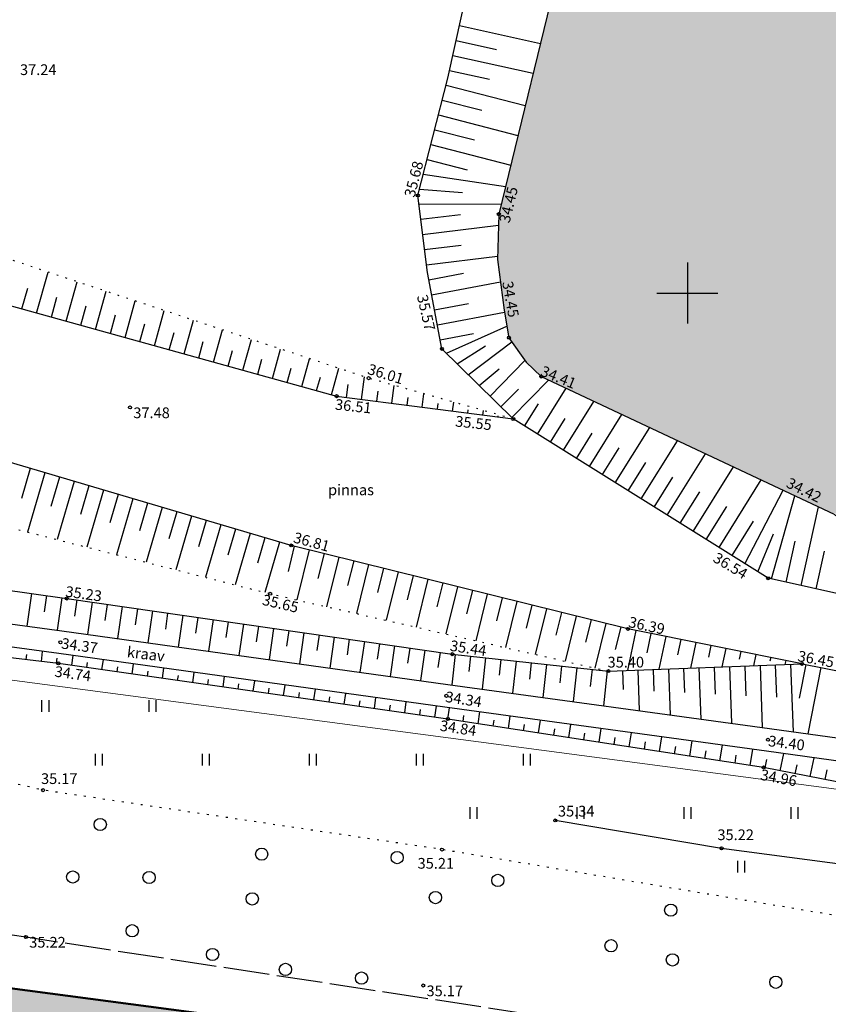
# Model space of a CAD drawing. Units: metres. Extents: x 549978 to 554030, y 6578745 to 6585154.
# Drawn here: x 550823 to 550876, y 6583054 to 6583118 of the extents above; entities that cross this region are included whole.
import ezdxf
from ezdxf.enums import TextEntityAlignment as Align

# ---------------------------------------------------------------- set-up
doc = ezdxf.new("R2010")
doc.units = ezdxf.units.M
doc.header["$LTSCALE"] = 0.5
for name, pattern in [('KATASTRIPIIR', [0.02, 0.01, 0.01]), ('KOLVIK', [1.25, 0.25, -1]), ('KRAAVIPERV', [0.02, 0.01, 0.01]), ('NOLVAALL', [1.2, 0.2, -1]), ('NOLVAKRIIPS', [0.2, 0.1, 0.1]), ('NOLVAPEAL', [0.2, 0.1, 0.1]), ('TOOPIIR', [7, 6, -1]), ('VEEPIIR', [0.02, 0.01, 0.01])]:
    doc.linetypes.add(name, pattern=pattern)
doc.layers.get('0').update_dxf_attribs({"linetype": 'CONTINUOUS'})
for name, color, linetype in [('HALJASTUS', 3, 'CONTINUOUS'), ('KORGUS', 30, 'CONTINUOUS'), ('LIIKLUS', 5, 'CONTINUOUS'), ('MOOTPIIR', 220, 'CONTINUOUS'), ('PIIR', 1, 'CONTINUOUS'), ('RELJEEF', 34, 'CONTINUOUS'), ('VEEKOGU', 4, 'CONTINUOUS'), ('VORK', 7, 'CONTINUOUS'), ('VORMISTUS', 7, 'CONTINUOUS')]:
    doc.layers.add(name, color=color, linetype=linetype)
doc.styles.add('ITALIC', font='italic.shx')
doc.styles.add('romans', font='romans.shx')
doc.linetypes.add('PUURIVI', pattern='A,0,[133,mkm.shx,S=0.8,R=0,X=0,Y=0],-5.6', length=5.6)

# ---------------------------------------------------------------- blocks, each defined once
blk = doc.blocks.new('METS')
at = {"color": 0, "linetype": 'Continuous'}
blk.add_circle((0, 0), 0.8, dxfattribs=at)
blk = doc.blocks.new('VKORIS')
at = {"color": 0, "linetype": 'Continuous'}
for p, q in [((0, 4), (0, -4)), ((-4, 0), (4, 0))]:
    blk.add_line(p, q, dxfattribs=at)
blk = doc.blocks.new('HEIN')
at = {"color": 0, "linetype": 'Continuous'}
for p, q in [((-0.46, 0.76), (-0.46, -0.76)), ((0.46, 0.76), (0.46, -0.76))]:
    blk.add_line(p, q, dxfattribs=at)

msp = doc.modelspace()

# ---------------------------------------------------------------- hatches: boundary and pattern name
at = {"layer": 'VEEKOGU', "ltscale": 0.5}
h = msp.add_hatch(dxfattribs=at)
h.set_pattern_fill('DOTS', color=256, style=0)
h.paths.add_polyline_path([(551099.27, 6583117.766), (551084.258, 6583117.766), (551084.258, 6583112.766), (551099.27, 6583112.766)])
h.paths.add_polyline_path([(550895.525, 6583134.641, -0.403361), (550895.429, 6583134.741, -0.336324), (550895.502, 6583134.838), (550895.286, 6583135.608), (550894.449, 6583136.693, -0.711054), (550894.291, 6583136.796), (550890.649, 6583137.706), (550884.402, 6583138.607), (550881.776, 6583139.008, -0.837995), (550881.579, 6583139.003), (550879.928, 6583138.669), (550878.351, 6583138.198), (550876.762, 6583138.117), (550875.646, 6583138.177), (550873.496, 6583138.505), (550870.969, 6583139.047, -0.814413), (550870.773, 6583139.049), (550870.087, 6583138.913), (550868.51, 6583138.36), (550866.8, 6583137.516, -0.735156), (550866.662, 6583137.385), (550865.723, 6583135.693), (550864.924, 6583133.338), (550864.523, 6583131.875, -0.337704), (550864.596, 6583131.779, -0.602734), (550864.44, 6583131.696), (550860.841, 6583126.424), (550859.019, 6583124.382, -0.755071), (550858.935, 6583124.209), (550858.642, 6583122.536, -0.364172), (550858.724, 6583122.438, -0.485905), (550858.601, 6583122.34), (550854.448, 6583105.255, -0.345981), (550854.524, 6583105.158, -0.423828), (550854.421, 6583105.058), (550854.327, 6583102.193), (550854.77, 6583098.881), (550855.064, 6583097.177, -0.799393), (550855.139, 6583096.997), (550856.218, 6583095.47), (550857.124, 6583094.609, -0.851272), (550857.287, 6583094.497), (550876.271, 6583085.575, -1.157732), (550876.436, 6583085.466), (550878.71, 6583083.426), (550879.292, 6583082.784), (550879.529, 6583082.647, -0.738859), (550879.715, 6583082.604), (550880.238, 6583082.642), (550880.694, 6583082.89), (550881.135, 6583083.516), (550881.159, 6583084.945), (550881.18, 6583085.852), (550881.234, 6583086.064, -0.342456), (550881.159, 6583086.161, -0.961297), (550881.359, 6583086.169), (550890.639, 6583086.903, -1.033105), (550890.839, 6583086.912), (550896.809, 6583086.995, -0.7913), (550896.998, 6583087.042), (550899.446, 6583088.31), (550901.911, 6583089.9), (550903.53, 6583092.416, -0.927473), (550903.625, 6583092.592), (550907.556, 6583101.364, -0.295575), (550907.496, 6583101.455, -0.390648), (550907.588, 6583101.555), (550907.451, 6583103.249), (550906.868, 6583105.079), (550906.09, 6583107.006, -0.594732), (550905.954, 6583107.117), (550903.366, 6583107.619), (550898.79, 6583108.451), (550896.87, 6583109.46, -1.225137), (550896.718, 6583109.584), (550895.982, 6583110.489), (550895.066, 6583112.028), (550894.753, 6583112.851, -0.525196), (550894.618, 6583112.944, -0.42515), (550894.721, 6583113.044)])
h.paths.add_polyline_path([(550766.252, 6583124.438), (550765.206, 6583126.503, -0.744573), (550765.074, 6583126.642), (550762.112, 6583128.34), (550751.478, 6583136.15), (550749.684, 6583137.516, -1.197838), (550749.551, 6583137.661), (550747.676, 6583140.646), (550745.057, 6583145.645), (550744.529, 6583147.343, -0.505551), (550744.399, 6583147.439, -0.383944), (550744.489, 6583147.538), (550744.323, 6583149.119), (550743.97, 6583153.317), (550743.49, 6583156.574, -0.771694), (550743.414, 6583156.752), (550737.038, 6583164.989, -0.699286), (550736.879, 6583165.089), (550735.619, 6583165.36), (550734.067, 6583165.291), (550732.961, 6583164.764), (550731.972, 6583163.997), (550730.455, 6583162.36, -0.871216), (550730.341, 6583162.198), (550722.79, 6583147.429, -1.058441), (550722.689, 6583147.257), (550714.076, 6583134.287), (550712.621, 6583129.77, -0.325608), (550712.69, 6583129.675, -0.346324), (550712.614, 6583129.578), (550714.504, 6583121.759, -0.791654), (550714.592, 6583121.586), (550720.172, 6583114.965, -1.177023), (550720.273, 6583114.795), (550721.795, 6583110.936), (550723.282, 6583107.485, -0.714598), (550723.409, 6583107.345), (550729.504, 6583103.981, -0.840116), (550729.691, 6583103.917), (550741.225, 6583102.084, -0.991287), (550741.423, 6583102.055), (550761.66, 6583099.201, -0.925994), (550761.859, 6583099.188), (550766.138, 6583099.246), (550766.752, 6583099.538), (550766.752, 6583100), (550767.305, 6583100), (550768.079, 6583101.503), (550769.948, 6583103.618), (550771.148, 6583104.409, -0.681354), (550771.255, 6583104.561), (550771.455, 6583105.381), (550770.521, 6583109.976), (550768.903, 6583116.137)])
h.paths.add_polyline_path([(550737.115, 6583158.596), (550741.531, 6583158.596), (550741.531, 6583159.646), (550737.115, 6583159.646)], flags=24)
h.paths.add_polyline_path([(550730.141, 6583158.034), (550737.158, 6583158.034), (550737.158, 6583159.084), (550730.141, 6583159.084)], flags=24)
h.paths.add_polyline_path([(550732.224, 6583159.134), (550735.374, 6583159.134), (550735.374, 6583160.184), (550732.224, 6583160.184)], flags=24)
h.paths.add_polyline_path([(550749.016, 6583136.735), (550751.684, 6583134.708), (550752.319, 6583135.545), (550749.651, 6583137.571)], flags=24)
h.paths.add_polyline_path([(550743.497, 6583147.307), (550744.571, 6583144.134), (550745.566, 6583144.471), (550744.491, 6583147.644)], flags=24)
h.paths.add_polyline_path([(550742.46, 6583156.683), (550742.938, 6583153.434), (550743.977, 6583153.587), (550743.499, 6583156.835)], flags=24)
h.paths.add_polyline_path([(550736.149, 6583164.529), (550738.203, 6583161.841), (550739.038, 6583162.479), (550736.983, 6583165.167)], flags=24)
h.paths.add_polyline_path([(550729.742, 6583158.976), (550731.225, 6583161.679), (550730.304, 6583162.184), (550728.822, 6583159.48)], flags=24)
h.paths.add_polyline_path([(550723.536, 6583146.746), (550725.061, 6583149.729), (550724.127, 6583150.207), (550722.601, 6583147.224)], flags=24)
h.paths.add_polyline_path([(550713.495, 6583129.257), (550714.512, 6583132.413), (550713.513, 6583132.735), (550712.496, 6583129.579)], flags=9)
h.paths.add_polyline_path([(550714.584, 6583121.508), (550716.841, 6583119.032), (550717.617, 6583119.739), (550715.36, 6583122.215)], flags=25)
h.paths.add_polyline_path([(550720.521, 6583114.453), (550721.705, 6583111.355), (550722.685, 6583111.729), (550721.502, 6583114.828)], flags=24)
h.paths.add_polyline_path([(550723.48, 6583107.264), (550726.443, 6583105.63), (550726.95, 6583106.55), (550723.987, 6583108.184)], flags=25)
h.paths.add_polyline_path([(550729.769, 6583103.801), (550733.081, 6583103.3), (550733.238, 6583104.338), (550729.926, 6583104.839)], flags=25)
h.paths.add_polyline_path([(550741.426, 6583101.956), (550744.738, 6583101.455), (550744.895, 6583102.493), (550741.583, 6583102.994)], flags=25)
h.paths.add_polyline_path([(550761.83, 6583099.218), (550765.113, 6583099.218), (550765.113, 6583100.268), (550761.83, 6583100.268)], flags=25)
h.paths.add_polyline_path([(550767.178, 6583099.694), (550768.696, 6583102.643), (550767.763, 6583103.124), (550766.244, 6583100.175)], flags=25)
h.paths.add_polyline_path([(550738.901, 6583121.855), (550740.618, 6583121.855), (550740.618, 6583122.905), (550738.901, 6583122.905)], flags=24)
h.paths.add_polyline_path([(550865.852, 6583147.243), (550865.852, 6583136.3), (550867.652, 6583136.3), (550867.652, 6583147.243)], flags=9)
h.paths.add_polyline_path([(550885.754, 6583088.346), (550890.171, 6583088.346), (550890.171, 6583089.396), (550885.754, 6583089.396)], flags=24)
h.paths.add_polyline_path([(550878.578, 6583087.784), (550885.595, 6583087.784), (550885.595, 6583088.834), (550878.578, 6583088.834)], flags=24)
h.paths.add_polyline_path([(550880.661, 6583088.884), (550883.811, 6583088.884), (550883.811, 6583089.934), (550880.661, 6583089.934)], flags=24)
h.paths.add_polyline_path([(550859.662, 6583123.549), (550861.727, 6583125.884), (550860.94, 6583126.579), (550858.875, 6583124.244)], flags=24)
h.paths.add_polyline_path([(550858.835, 6583119.093), (550859.731, 6583122.078), (550858.725, 6583122.38), (550857.829, 6583119.395)], flags=24)
h.paths.add_polyline_path([(550855.362, 6583104.795), (550856.161, 6583108.082), (550855.141, 6583108.33), (550854.342, 6583105.043)], flags=24)
h.paths.add_polyline_path([(550854.522, 6583100.369), (550855.113, 6583097.038), (550856.146, 6583097.221), (550855.556, 6583100.553)], flags=25)
h.paths.add_polyline_path([(550857.308, 6583094.346), (550860.192, 6583093.165), (550860.59, 6583094.137), (550857.706, 6583095.317)], flags=25)
h.paths.add_polyline_path([(550873.358, 6583087.046), (550876.384, 6583085.532), (550876.854, 6583086.471), (550873.828, 6583087.985)], flags=24)
h.paths.add_polyline_path([(550877.091, 6583084.991), (550879.423, 6583082.633), (550880.17, 6583083.371), (550877.838, 6583085.729)], flags=24)
h.paths.add_polyline_path([(550881.362, 6583086.183), (550884.671, 6583086.404), (550884.601, 6583087.452), (550881.292, 6583087.231)], flags=24)
h.paths.add_polyline_path([(550890.986, 6583086.996), (550894.102, 6583086.996), (550894.102, 6583088.046), (550890.986, 6583088.046)], flags=24)
h.paths.add_polyline_path([(550896.871, 6583087.033), (550899.624, 6583088.495), (550899.131, 6583089.422), (550896.379, 6583087.96)], flags=25)
h.paths.add_polyline_path([(550903.617, 6583092.716), (550905.001, 6583095.804), (550904.043, 6583096.233), (550902.659, 6583093.146)], flags=24)
h.paths.add_polyline_path([(550906.263, 6583098.516), (550907.633, 6583101.573), (550906.675, 6583102.003), (550905.305, 6583098.945)], flags=9)
h.paths.add_polyline_path([(550902.678, 6583106.669), (550905.74, 6583106.085), (550905.936, 6583107.117), (550902.875, 6583107.7)], flags=24)
h.paths.add_polyline_path([(550896.286, 6583108.625), (550899.251, 6583107.137), (550899.722, 6583108.076), (550896.757, 6583109.563)], flags=24)
h.paths.add_polyline_path([(550894.739, 6583113.293), (550894.79, 6583116.609), (550893.741, 6583116.625), (550893.69, 6583113.309)], flags=25)
h.paths.add_polyline_path([(550895.542, 6583131.607), (550895.593, 6583134.923), (550894.543, 6583134.939), (550894.492, 6583131.623)], flags=25)
h.paths.add_polyline_path([(550890.823, 6583136.585), (550894.072, 6583135.769), (550894.328, 6583136.788), (550891.079, 6583137.603)], flags=24)
h.paths.add_polyline_path([(550881.48, 6583138.046), (550884.561, 6583137.576), (550884.719, 6583138.614), (550881.639, 6583139.084)], flags=9)
h.paths.add_polyline_path([(550870.947, 6583138.016), (550874.215, 6583137.448), (550874.394, 6583138.483), (550871.127, 6583139.05)], flags=9)
h.paths.add_polyline_path([(550867.015, 6583136.59), (550870.135, 6583137.898), (550869.729, 6583138.867), (550866.609, 6583137.559)], flags=24)
h.paths.add_polyline_path([(550865.411, 6583131.436), (550866.236, 6583134.442), (550865.224, 6583134.72), (550864.398, 6583131.714)], flags=24)
h.paths.add_polyline_path([(550876.197, 6583110.645), (550877.914, 6583110.645), (550877.914, 6583111.695), (550876.197, 6583111.695)], flags=24)
at = {"layer": 'VORMISTUS', "ltscale": 0.5, "true_color": 0xfee6fc}
msp.add_hatch(color=7, dxfattribs=at).paths.add_polyline_path([(550893.131, 6583301.089), (550882.41, 6583314.616), (550747.101, 6583251.048), (550681.561, 6583194.468), (550580.067, 6583066.404), (551163.389, 6582989.31), (551090.563, 6583091.365), (551080.938, 6583109.339), (551057.116, 6583152.54), (551040.962, 6583182.174), (551036.842, 6583189.388), (551043.329, 6583205.684), (551021.802, 6583205.684), (551014.697, 6583187.834), (551023.497, 6583172.427), (551039.579, 6583142.925), (551063.365, 6583099.79), (551073.537, 6583080.793), (551120.366, 6583015.17), (550617.639, 6583081.612), (550696.061, 6583180.564), (550758.091, 6583234.114), (550876.576, 6583289.778), (550918.295, 6583237.14), (550950.237, 6583214.537), (550978.288, 6583217.05), (550986.684, 6583217.802), (550986.684, 6583237.882), (550976.503, 6583236.97), (550955.782, 6583235.114), (550932.188, 6583251.81), (550916.314, 6583271.838), (550893.131, 6583271.838)])

# ---------------------------------------------------------------- linework, layer by layer
at = {"layer": 'HALJASTUS', "linetype": 'KOLVIK', "flags": 128}
msp.add_lwpolyline([(550884.581, 6583051.428), (550880.072, 6583058.695), (550850.701, 6583063.618), (550824.619, 6583067.501), (550799.246, 6583073.366), (550794.167, 6583073.964)], dxfattribs=at)
at = {"layer": 'HALJASTUS', "linetype": 'PUURIVI', "flags": 128}
msp.add_lwpolyline([(550921.257, 6583055.968), (550911.147, 6583057.451), (550887.612, 6583061.227), (550868.996, 6583063.696), (550858.109, 6583065.52)], dxfattribs=at)
at = {"layer": 'KORGUS', "linetype": 'Continuous', "ltscale": 0.5}
for centre in [(550849.127, 6583106.38), (550854.424, 6583105.158), (550855.081, 6583097.078), (550850.7, 6583096.347), (550845.905, 6583094.433), (550857.197, 6583094.54), (550843.816, 6583093.26), (550830.305, 6583092.52), (550855.362, 6583091.77), (550840.844, 6583083.499), (550872.036, 6583081.355), (550826.164, 6583080.031), (550839.469, 6583080.338), (550862.869, 6583078.044), (550825.752, 6583077.168), (550851.373, 6583076.39), (550825.622, 6583075.787), (550874.254, 6583075.755), (550861.59, 6583075.285), (550850.99, 6583073.669), (550851.094, 6583072.148), (550872.027, 6583070.794), (550871.735, 6583068.982), (550824.619, 6583067.501), (550858.109, 6583065.52), (550850.701, 6583063.618), (550868.996, 6583063.696), (550823.497, 6583057.906), (550849.479, 6583054.73)]:
    msp.add_circle(centre, 0.1, dxfattribs=at)
at = {"layer": 'LIIKLUS', "color": 222, "linetype": 'KATASTRIPIIR', "lineweight": 50, "flags": 128}
msp.add_lwpolyline([(551028.153, 6583221.638), (551014.697, 6583187.834), (551023.497, 6583172.427), (551039.579, 6583142.925), (551063.365, 6583099.79), (551073.537, 6583080.793), (551120.366, 6583015.17), (550617.639, 6583081.612), (550696.061, 6583180.564), (550758.091, 6583234.114), (550876.576, 6583289.778), (550918.295, 6583237.14), (550950.237, 6583214.537), (551028.153, 6583221.638)], dxfattribs=at)
at = {"layer": 'MOOTPIIR', "linetype": 'TOOPIIR', "flags": 128}
msp.add_lwpolyline([(550632.241, 6583084.016), (550638.839, 6583081.755), (550646.405, 6583079.54), (550661.171, 6583079.426), (550748.544, 6583069.546), (550823.497, 6583057.906), (550979.917, 6583033.956), (551060.779, 6583020.368), (551091.063, 6583027.984), (551095.776, 6583039.626), (551089.936, 6583056.245), (551062.583, 6583088.028), (551034.158, 6583136.034), (551011.835, 6583176.227), (551014.759, 6583191.873), (551017.894, 6583205.834), (551031.721, 6583230.639), (551053.899, 6583252.79), (551077.262, 6583282.898), (551087.184, 6583303.517), (551091.452, 6583314.241), (551084.997, 6583335.607), (551079.011, 6583346.412), (551075.556, 6583349.529), (551068.261, 6583352.661), (551048.066, 6583357.026), (551009.951, 6583357.983), (551001.236, 6583371.37), (550992.115, 6583377.706), (550974.453, 6583379.569), (550947.092, 6583393.253), (550926.546, 6583405.369), (550921.619, 6583406.894), (550915.326, 6583410.424), (550910.48, 6583391.147), (550903.057, 6583367.166), (550890.917, 6583320.317), (550885.297, 6583311.209), (550870.352, 6583294.18), (550856.944, 6583288.373), (550841.355, 6583280.671), (550815.186, 6583266.151), (550797.418, 6583256.225), (550774.354, 6583242.532), (550736.634, 6583214.154), (550691.184, 6583172.711), (550653.426, 6583131.047), (550647.286, 6583120.865), (550645.517, 6583116.729), (550639.246, 6583101.51), (550632.241, 6583084.016)], dxfattribs=at)
at = {"layer": 'PIIR', "linetype": 'KATASTRIPIIR', "lineweight": 0, "flags": 128}
msp.add_lwpolyline([(550649.557, 6583079.516), (550655.212, 6583096.82), (551077.342, 6583041.03), (551091.244, 6583028.432)], dxfattribs=at)
at = {"layer": 'RELJEEF', "linetype": 'NOLVAKRIIPS', "ltscale": 0.5}
for p, q in [((550851.848, 6583117.482), (550857.137, 6583116.319)), ((550851.634, 6583116.505), (550854.267, 6583115.926)), ((550851.419, 6583115.529), (550856.665, 6583114.375)), ((550851.204, 6583114.552), (550853.816, 6583113.977)), ((550850.973, 6583113.579), (550856.149, 6583112.252)), ((550850.724, 6583112.611), (550853.318, 6583111.946)), ((550850.476, 6583111.642), (550855.676, 6583110.309)), ((550850.228, 6583110.673), (550852.834, 6583110.005)), ((550849.979, 6583109.705), (550855.204, 6583108.365)), ((550849.731, 6583108.736), (550852.349, 6583108.065)), ((550849.483, 6583107.767), (550854.861, 6583106.956)), ((550849.234, 6583106.799), (550852.044, 6583106.577)), ((550849.196, 6583105.817), (550854.587, 6583105.825)), ((550849.319, 6583104.824), (550851.909, 6583105.143)), ((550849.441, 6583103.832), (550854.401, 6583104.443)), ((550849.564, 6583102.839), (550851.966, 6583103.135)), ((550849.686, 6583101.847), (550854.335, 6583102.42)), ((550824.196, 6583098.693), (550824.938, 6583101.37)), ((550849.841, 6583100.859), (550852.115, 6583101.293)), ((550826.124, 6583098.159), (550826.839, 6583100.741)), ((550850.028, 6583099.877), (550854.522, 6583100.733)), ((550823.233, 6583098.96), (550823.61, 6583100.322)), ((550828.051, 6583097.626), (550828.74, 6583100.112)), ((550825.16, 6583098.426), (550825.524, 6583099.741)), ((550829.979, 6583097.092), (550830.641, 6583099.483)), ((550850.215, 6583098.895), (550852.435, 6583099.317)), ((550827.088, 6583097.892), (550827.438, 6583099.159)), ((550831.906, 6583096.558), (550832.542, 6583098.854)), ((550850.402, 6583097.912), (550854.792, 6583098.749)), ((550829.015, 6583097.359), (550829.353, 6583098.578)), ((550830.943, 6583096.825), (550831.267, 6583097.997)), ((550833.834, 6583096.024), (550834.443, 6583098.225)), ((550832.87, 6583096.291), (550833.181, 6583097.415)), ((550835.761, 6583095.491), (550836.344, 6583097.596)), ((550850.589, 6583096.93), (550852.776, 6583097.346)), ((550850.99, 6583096.062), (550854.952, 6583097.827)), ((550834.797, 6583095.758), (550835.096, 6583096.834)), ((550837.689, 6583094.957), (550838.245, 6583096.967)), ((550852.417, 6583094.661), (550855.271, 6583096.809)), ((550836.725, 6583095.224), (550837.01, 6583096.253)), ((550839.616, 6583094.423), (550840.146, 6583096.338)), ((550851.704, 6583095.361), (550853.542, 6583096.544)), ((550838.652, 6583094.69), (550838.924, 6583095.671)), ((550841.544, 6583093.89), (550842.047, 6583095.709)), ((550853.845, 6583093.26), (550856.133, 6583095.59)), ((550840.58, 6583094.156), (550840.838, 6583095.09)), ((550843.471, 6583093.356), (550843.949, 6583095.08)), ((550853.131, 6583093.96), (550854.439, 6583095.044)), ((550842.507, 6583093.623), (550842.753, 6583094.509)), ((550845.445, 6583093.05), (550845.635, 6583094.522)), ((550855.272, 6583091.859), (550857.681, 6583094.312)), ((550844.453, 6583093.178), (550844.56, 6583094.01)), ((550846.436, 6583092.922), (550846.521, 6583093.579)), ((550847.428, 6583092.794), (550847.579, 6583093.962)), ((550854.558, 6583092.559), (550855.698, 6583093.72)), ((550856.951, 6583090.777), (550858.823, 6583093.775)), ((550848.42, 6583092.666), (550848.486, 6583093.177)), ((550849.412, 6583092.538), (550849.525, 6583093.414)), ((550851.395, 6583092.282), (550851.471, 6583092.866)), ((550858.647, 6583089.718), (550860.646, 6583092.918)), ((550850.403, 6583092.41), (550850.451, 6583092.775)), ((550852.387, 6583092.154), (550852.415, 6583092.373)), ((550853.379, 6583092.026), (550853.416, 6583092.318)), ((550856.103, 6583091.307), (550857.007, 6583092.755)), ((550854.371, 6583091.898), (550854.38, 6583091.971)), ((550855.362, 6583091.77), (550855.362, 6583091.77)), ((550857.799, 6583090.248), (550858.767, 6583091.797)), ((550860.344, 6583088.658), (550862.469, 6583092.062)), ((550862.04, 6583087.599), (550864.292, 6583091.205)), ((550859.495, 6583089.188), (550860.527, 6583090.839)), ((550863.736, 6583086.539), (550866.115, 6583090.348)), ((550861.192, 6583088.129), (550862.286, 6583089.881)), ((550865.432, 6583085.48), (550867.938, 6583089.491)), ((550823.779, 6583088.528), (550823.204, 6583086.575)), ((550862.888, 6583087.069), (550864.046, 6583088.923)), ((550867.129, 6583084.42), (550869.761, 6583088.635)), ((550824.738, 6583088.245), (550823.598, 6583084.376)), ((550825.697, 6583087.962), (550825.133, 6583086.046)), ((550826.657, 6583087.68), (550825.538, 6583083.883)), ((550864.584, 6583086.01), (550865.806, 6583087.965)), ((550868.825, 6583083.361), (550871.584, 6583087.778)), ((550827.616, 6583087.397), (550827.062, 6583085.517)), ((550828.575, 6583087.115), (550827.477, 6583083.389)), ((550870.521, 6583082.301), (550873.014, 6583087.106)), ((550829.534, 6583086.832), (550828.991, 6583084.987)), ((550830.493, 6583086.549), (550829.417, 6583082.896)), ((550866.281, 6583084.95), (550867.565, 6583087.007)), ((550872.245, 6583081.309), (550873.786, 6583086.743)), ((550831.453, 6583086.267), (550830.92, 6583084.458)), ((550832.412, 6583085.984), (550831.357, 6583082.402)), ((550867.977, 6583083.89), (550869.325, 6583086.048)), ((550874.198, 6583080.877), (550875.334, 6583086.016)), ((550833.371, 6583085.701), (550832.849, 6583083.928)), ((550834.33, 6583085.419), (550833.296, 6583081.909)), ((550835.29, 6583085.136), (550834.778, 6583083.399)), ((550836.249, 6583084.853), (550835.236, 6583081.415)), ((550837.208, 6583084.571), (550836.707, 6583082.87)), ((550869.673, 6583082.831), (550871.084, 6583085.09)), ((550838.167, 6583084.288), (550837.175, 6583080.922)), ((550839.126, 6583084.005), (550838.636, 6583082.34)), ((550871.37, 6583081.771), (550872.386, 6583084.256)), ((550840.086, 6583083.723), (550839.115, 6583080.428)), ((550841.047, 6583083.449), (550840.64, 6583081.806)), ((550842.018, 6583083.209), (550841.209, 6583079.941)), ((550873.222, 6583081.093), (550873.814, 6583083.772)), ((550842.989, 6583082.968), (550842.586, 6583081.343)), ((550843.959, 6583082.728), (550843.159, 6583079.495)), ((550875.174, 6583080.661), (550875.718, 6583083.121)), ((550844.93, 6583082.487), (550844.532, 6583080.88)), ((550845.901, 6583082.247), (550845.109, 6583079.05)), ((550846.871, 6583082.006), (550846.478, 6583080.417)), ((550847.842, 6583081.766), (550847.059, 6583078.604)), ((550848.813, 6583081.526), (550848.423, 6583079.954)), ((550849.783, 6583081.285), (550849.009, 6583078.159)), ((550850.754, 6583081.045), (550850.369, 6583079.49)), ((550851.725, 6583080.804), (550850.959, 6583077.713)), ((550823.856, 6583080.356), (550823.555, 6583078.223)), ((550824.846, 6583080.217), (550824.696, 6583079.152)), ((550825.836, 6583080.077), (550825.537, 6583077.954)), ((550852.695, 6583080.564), (550852.315, 6583079.027)), ((550853.666, 6583080.323), (550852.909, 6583077.268)), ((550854.637, 6583080.083), (550854.26, 6583078.564)), ((550826.826, 6583079.935), (550826.673, 6583078.877)), ((550827.816, 6583079.792), (550827.511, 6583077.681)), ((550828.806, 6583079.649), (550828.654, 6583078.597)), ((550829.795, 6583079.506), (550829.492, 6583077.407)), ((550830.785, 6583079.363), (550830.634, 6583078.316)), ((550855.607, 6583079.843), (550854.859, 6583076.822)), ((550856.578, 6583079.602), (550856.206, 6583078.101)), ((550857.549, 6583079.362), (550856.809, 6583076.377)), ((550831.775, 6583079.22), (550831.473, 6583077.132)), ((550832.764, 6583079.077), (550832.614, 6583078.036)), ((550833.754, 6583078.934), (550833.454, 6583076.857)), ((550834.744, 6583078.791), (550834.594, 6583077.756)), ((550858.519, 6583079.121), (550858.152, 6583077.638)), ((550859.49, 6583078.881), (550858.759, 6583075.931)), ((550835.734, 6583078.648), (550835.435, 6583076.583)), ((550836.723, 6583078.506), (550836.575, 6583077.475)), ((550837.713, 6583078.363), (550837.416, 6583076.308)), ((550838.703, 6583078.22), (550838.555, 6583077.195)), ((550839.693, 6583078.077), (550839.398, 6583076.034)), ((550860.461, 6583078.64), (550860.098, 6583077.175)), ((550861.431, 6583078.4), (550860.709, 6583075.486)), ((550862.402, 6583078.16), (550862.039, 6583076.694)), ((550840.682, 6583077.934), (550840.535, 6583076.915)), ((550841.672, 6583077.791), (550841.379, 6583075.759)), ((550842.662, 6583077.648), (550842.515, 6583076.635)), ((550843.652, 6583077.505), (550843.36, 6583075.484)), ((550863.378, 6583077.942), (550862.839, 6583075.331)), ((550864.359, 6583077.744), (550864.099, 6583076.487)), ((550865.339, 6583077.547), (550864.897, 6583075.407)), ((550844.641, 6583077.362), (550844.496, 6583076.354)), ((550845.631, 6583077.219), (550845.341, 6583075.21)), ((550846.621, 6583077.076), (550846.476, 6583076.074)), ((550847.61, 6583076.933), (550847.322, 6583074.935)), ((550848.6, 6583076.79), (550848.456, 6583075.794)), ((550866.319, 6583077.35), (550866.112, 6583076.346)), ((550867.3, 6583077.153), (550866.955, 6583075.484)), ((550868.28, 6583076.956), (550868.125, 6583076.205)), ((550869.261, 6583076.759), (550869.013, 6583075.56)), ((550823.51, 6583076.037), (550823.549, 6583076.371)), ((550824.503, 6583075.92), (550824.58, 6583076.57)), ((550825.496, 6583075.802), (550825.534, 6583076.119)), ((550826.486, 6583075.664), (550826.577, 6583076.296)), ((550849.59, 6583076.647), (550849.303, 6583074.66)), ((550850.58, 6583076.504), (550850.437, 6583075.514)), ((550851.57, 6583076.368), (550851.355, 6583074.376)), ((550852.564, 6583076.261), (550852.455, 6583075.251)), ((550853.559, 6583076.153), (550853.337, 6583074.105)), ((550870.241, 6583076.562), (550870.138, 6583076.064)), ((550871.221, 6583076.364), (550871.071, 6583075.637)), ((550872.202, 6583076.167), (550872.151, 6583075.923)), ((550827.476, 6583075.523), (550827.522, 6583075.841)), ((550828.466, 6583075.381), (550828.558, 6583076.022)), ((550829.456, 6583075.24), (550829.502, 6583075.562)), ((550830.446, 6583075.098), (550830.539, 6583075.747)), ((550832.426, 6583074.815), (550832.52, 6583075.473)), ((550854.553, 6583076.046), (550854.441, 6583075.008)), ((550855.547, 6583075.938), (550855.32, 6583073.835)), ((550856.541, 6583075.831), (550856.426, 6583074.765)), ((550857.535, 6583075.723), (550857.302, 6583073.564)), ((550858.53, 6583075.616), (550858.411, 6583074.522)), ((550859.524, 6583075.508), (550859.284, 6583073.293)), ((550866.508, 6583075.467), (550866.567, 6583073.878)), ((550867.508, 6583075.504), (550867.632, 6583072.152)), ((550868.507, 6583075.541), (550868.573, 6583073.778)), ((550869.506, 6583075.578), (550869.644, 6583071.877)), ((550870.506, 6583075.616), (550870.578, 6583073.677)), ((550871.505, 6583075.653), (550871.655, 6583071.602)), ((550872.504, 6583075.69), (550872.583, 6583073.576)), ((550873.182, 6583075.97), (550873.129, 6583075.713)), ((550873.504, 6583075.727), (550873.667, 6583071.324)), ((550874.498, 6583075.706), (550874.067, 6583073.517)), ((550875.48, 6583075.513), (550874.628, 6583071.19)), ((550831.436, 6583074.957), (550831.483, 6583075.283)), ((550833.416, 6583074.674), (550833.463, 6583075.005)), ((550834.406, 6583074.532), (550834.501, 6583075.198)), ((550836.386, 6583074.25), (550836.482, 6583074.923)), ((550860.518, 6583075.401), (550860.397, 6583074.279)), ((550861.512, 6583075.293), (550861.267, 6583073.022)), ((550862.511, 6583075.319), (550862.557, 6583074.079)), ((550863.51, 6583075.356), (550863.609, 6583072.702)), ((550864.51, 6583075.393), (550864.562, 6583073.979)), ((550865.509, 6583075.43), (550865.621, 6583072.427)), ((550835.396, 6583074.391), (550835.444, 6583074.726)), ((550837.376, 6583074.108), (550837.424, 6583074.447)), ((550838.366, 6583073.967), (550838.463, 6583074.649)), ((550839.356, 6583073.825), (550839.405, 6583074.168)), ((550840.346, 6583073.684), (550840.444, 6583074.374)), ((550841.336, 6583073.542), (550841.385, 6583073.89)), ((550842.326, 6583073.401), (550842.425, 6583074.099)), ((550843.316, 6583073.259), (550843.366, 6583073.611)), ((550844.305, 6583073.118), (550844.406, 6583073.825)), ((550846.285, 6583072.835), (550846.388, 6583073.55)), ((550845.295, 6583072.977), (550845.346, 6583073.332)), ((550847.275, 6583072.694), (550847.327, 6583073.053)), ((550848.265, 6583072.552), (550848.369, 6583073.276)), ((550850.245, 6583072.269), (550850.35, 6583073.001)), ((550851.094, 6583072.148), (550851.206, 6583072.883)), ((550849.255, 6583072.411), (550849.307, 6583072.774)), ((550852.082, 6583071.996), (550852.14, 6583072.372)), ((550853.071, 6583071.845), (550853.188, 6583072.612)), ((550855.047, 6583071.542), (550855.17, 6583072.341)), ((550854.059, 6583071.693), (550854.119, 6583072.085)), ((550856.036, 6583071.39), (550856.098, 6583071.798)), ((550857.024, 6583071.238), (550857.152, 6583072.07)), ((550859.001, 6583070.935), (550859.134, 6583071.799)), ((550858.013, 6583071.087), (550858.078, 6583071.511)), ((550859.99, 6583070.784), (550860.057, 6583071.224)), ((550860.978, 6583070.632), (550861.116, 6583071.528)), ((550861.967, 6583070.481), (550862.037, 6583070.937)), ((550862.955, 6583070.329), (550863.097, 6583071.258)), ((550864.932, 6583070.026), (550865.079, 6583070.987)), ((550863.943, 6583070.177), (550864.016, 6583070.65)), ((550865.92, 6583069.874), (550865.995, 6583070.363)), ((550866.909, 6583069.723), (550867.061, 6583070.716)), ((550868.886, 6583069.419), (550869.043, 6583070.445)), ((550867.897, 6583069.571), (550867.975, 6583070.076)), ((550869.874, 6583069.268), (550869.954, 6583069.789)), ((550870.863, 6583069.116), (550871.025, 6583070.174)), ((550872.832, 6583068.768), (550873.052, 6583069.895)), ((550871.85, 6583068.96), (550871.955, 6583069.496)), ((550873.813, 6583068.577), (550873.928, 6583069.167)), ((550874.795, 6583068.385), (550875.036, 6583069.619)), ((550875.776, 6583068.193), (550875.902, 6583068.837))]:
    msp.add_line(p, q, dxfattribs=at)
at = {"layer": 'RELJEEF', "linetype": 'NOLVAPEAL', "flags": 128}
for points in [[(550892.168, 6583081.265), (550885.87, 6583081.2), (550879.042, 6583079.982), (550877.7, 6583080.103), (550872.036, 6583081.355), (550855.362, 6583091.77), (550850.7, 6583096.347), (550849.748, 6583101.348), (550849.127, 6583106.38), (550851.094, 6583114.053), (550852.466, 6583120.289), (550845.941, 6583121.425), (550839.944, 6583123.231), (550833.501, 6583126.175), (550826.744, 6583129.733), (550823.618, 6583138.725)], [(550802.051, 6583098.556), (550818.341, 6583100.314), (550843.816, 6583093.26), (550855.362, 6583091.77)], [(550874.254, 6583075.755), (550862.869, 6583078.044), (550840.844, 6583083.499), (550819.222, 6583089.87), (550804.994, 6583089.086)]]:
    msp.add_lwpolyline(points, dxfattribs=at)
at = {"layer": 'RELJEEF', "linetype": 'NOLVAALL', "flags": 128}
for points in [[(550855.362, 6583091.77), (550845.905, 6583094.433), (550817.204, 6583103.928), (550802.051, 6583098.556)], [(550804.994, 6583089.086), (550817.293, 6583085.981), (550839.469, 6583080.338), (550861.59, 6583075.285)]]:
    msp.add_lwpolyline(points, dxfattribs=at)
at = {"layer": 'VEEKOGU', "linetype": 'KRAAVIPERV', "flags": 128}
msp.add_lwpolyline([(550916.418, 6583174.183), (550916.138, 6583172.696), (550915.137, 6583170.855), (550914.767, 6583170.797), (550914.207, 6583170.87), (550913.44, 6583171.255), (550912.989, 6583171.642), (550912.454, 6583172.339), (550912.267, 6583172.752), (550912.201, 6583173.041), (550916.87, 6583179.251), (550924.081, 6583187.083), (550925.306, 6583187.711), (550926.688, 6583188.333), (550927.195, 6583188.546), (550930.792, 6583187.171), (550933.984, 6583185.606), (550949.572, 6583187.699), (550970.72, 6583189.461), (550987.902, 6583191.052), (550988.649, 6583190.246), (550989.43, 6583189.214), (550989.948, 6583188.206), (550994.989, 6583181.011), (551001.146, 6583169.651), (551012.251, 6583148.394), (551020.698, 6583132.824), (551024.544, 6583127.247), (551027.563, 6583120.789), (551034.542, 6583108.357), (551045.034, 6583089.111), (551056.657, 6583069.055), (551064.092, 6583056.25), (551069.501, 6583047.123), (551069.621, 6583046.502), (551069.725, 6583045.211), (551069.49, 6583043.206), (551067.958, 6583041.784), (551053.76, 6583043.519), (551031.264, 6583046.543), (551029.435, 6583046.59), (551005.927, 6583049.252), (550982.38, 6583053.054), (550965.799, 6583055.635), (550959.375, 6583056.484), (550936.116, 6583059.931), (550912.398, 6583062.722), (550888.798, 6583065.651), (550871.735, 6583068.982), (550851.094, 6583072.148), (550825.622, 6583075.787), (550801.649, 6583078.623), (550792.529, 6583079.661), (550768.1, 6583083.86), (550738.415, 6583088.831), (550721.049, 6583089.706), (550702.291, 6583094.139), (550690.167, 6583097.414), (550685.345, 6583099.668), (550681.277, 6583102.719), (550678.439, 6583106.16), (550676.847, 6583110.31), (550674.902, 6583116.169), (550674.336, 6583119.637), (550686.375, 6583136.369), (550687.227, 6583137.681), (550695.489, 6583149.149), (550709.896, 6583165.9), (550726.844, 6583182.307), (550743.078, 6583197.162), (550759.261, 6583209.865), (550771.592, 6583217.998), (550772.752, 6583218.174), (550773.533, 6583218.227), (550774.035, 6583218.184), (550776.027, 6583215.289), (550776.279, 6583208.469), (550763.395, 6583200.329), (550750.278, 6583190.602), (550744.368, 6583185.307), (550729.005, 6583172.172), (550724.014, 6583167.552), (550710.441, 6583151.903), (550698.37, 6583138.763), (550687.915, 6583126.895), (550681.484, 6583119.02), (550681.137, 6583117.585), (550680.9, 6583115.291), (550681.349, 6583112.462), (550682.889, 6583110.529), (550689.298, 6583104.093), (550710.247, 6583100.054), (550721.858, 6583097.679), (550740.937, 6583094.196), (550761.854, 6583091.096), (550786.797, 6583086.515), (550798.057, 6583085.037), (550802.261, 6583083.405), (550826.164, 6583080.031), (550851.373, 6583076.39), (550861.59, 6583075.285), (550874.254, 6583075.755), (550883.329, 6583073.967), (550884.053, 6583075.412), (550885.067, 6583076.594), (550885.067, 6583076.594), (550886.768, 6583077.197), (550889.006, 6583077.359), (550891.265, 6583077.144), (550893.143, 6583076.425), (550894.41, 6583075.104), (550895.293, 6583073.558), (550895.467, 6583072.399), (550912.88, 6583069.615), (550936.922, 6583066.364), (550959.81, 6583063.337), (550968.003, 6583060.29), (550979.055, 6583057.82), (550983.056, 6583057.25), (550993.484, 6583056.856), (550998.681, 6583054.758), (551007.553, 6583054.924), (551023.897, 6583052.754), (551031.912, 6583052.85), (551053.782, 6583050.949), (551057.519, 6583049.924), (551059.109, 6583049.521), (551059.617, 6583049.446), (551059.899, 6583049.577), (551059.964, 6583049.782), (551059.897, 6583050.005), (551057.391, 6583053.338), (551049.919, 6583065.877), (551041.385, 6583080.29), (551040.309, 6583086.281), (551028.561, 6583104.816), (551020.735, 6583117.22), (551020.837, 6583122.205), (551017.495, 6583127.478), (551014.034, 6583128.512), (551004.065, 6583147.607), (550995.136, 6583165.682), (550986.715, 6583181.378), (550985.403, 6583181.677), (550980.743, 6583181.699), (550968.725, 6583180.466), (550946.472, 6583178.114), (550930.238, 6583176.16), (550927.093, 6583177.485), (550924.585, 6583178.832), (550922.142, 6583180.093), (550921.835, 6583179.97), (550919.758, 6583178.229), (550917.728, 6583176.053)], close=True, dxfattribs=at)
at = {"layer": 'VEEKOGU', "linetype": 'VEEPIIR', "flags": 128}
msp.add_lwpolyline([(551025.488, 6583120.142), (551032.646, 6583106.987), (551043.561, 6583088.347), (551054.563, 6583068.431), (551062.356, 6583054.475), (551067.757, 6583045.115), (551067.814, 6583044.948), (551067.891, 6583044.681), (551067.872, 6583044.423), (551067.766, 6583044.203), (551067.566, 6583044.107), (551067.182, 6583044.053), (551053.387, 6583045.695), (551031.469, 6583048.219), (551006.52, 6583051.502), (550982.634, 6583054.687), (550966.938, 6583057.169), (550959.381, 6583058.351), (550936.168, 6583061.699), (550912.581, 6583064.521), (550889.149, 6583067.66), (550871.925, 6583070.051), (550850.887, 6583072.926), (550825.65, 6583076.425), (550801.773, 6583079.66), (550792.403, 6583081.079), (550768.106, 6583084.906), (550738.634, 6583089.823), (550721.531, 6583092.487), (550702.423, 6583095.689), (550690.678, 6583097.897), (550685.855, 6583100.091), (550681.493, 6583103.134), (550679.32, 6583106.161), (550677.457, 6583110.311), (550676.071, 6583115.123), (550675.233, 6583119.578), (550687.347, 6583135.915), (550688.049, 6583136.765), (550697.221, 6583148.001), (550711.591, 6583164.359), (550728.772, 6583180.717), (550745.006, 6583195.754), (550760.48, 6583208.067), (550772.787, 6583215.625), (550772.849, 6583215.63), (550773.03, 6583215.62), (550773.233, 6583215.571), (550773.42, 6583215.508), (550773.585, 6583215.433), (550773.7, 6583215.306), (550773.78, 6583215.114), (550773.787, 6583214.953), (550773.724, 6583214.608), (550773.649, 6583214.394), (550761.343, 6583206.836), (550745.984, 6583194.616), (550729.799, 6583179.623), (550712.674, 6583163.319), (550698.366, 6583147.032), (550689.208, 6583135.814), (550688.525, 6583134.985), (550676.442, 6583119.312), (550677.121, 6583115.375), (550678.366, 6583110.647), (550680.3, 6583106.819), (550682.221, 6583104.072), (550686.434, 6583101.247), (550691.119, 6583099.341), (550702.686, 6583097.166), (550721.77, 6583093.968), (550738.873, 6583091.304), (550768.346, 6583086.386), (550792.632, 6583082.562), (550801.986, 6583081.145), (550825.853, 6583077.911), (550851.092, 6583074.412), (550872.13, 6583071.537), (550886.346, 6583069.564), (550886.979, 6583069.765), (550887.366, 6583069.93), (550887.696, 6583070.376), (550887.825, 6583071.162), (550887.965, 6583072.36), (550888.059, 6583073.653), (550888.287, 6583074.138), (550888.654, 6583074.387), (550888.939, 6583074.456), (550889.223, 6583074.432), (550889.494, 6583074.346), (550889.805, 6583074.046), (550890.065, 6583073.735), (550890.228, 6583072.313), (550890.431, 6583070.434), (550890.634, 6583069.54), (550891.049, 6583069.089), (550891.494, 6583068.86), (550912.769, 6583066.009), (550936.364, 6583063.186), (550959.603, 6583059.834), (550967.171, 6583058.651), (550982.85, 6583056.171), (551006.717, 6583052.989), (551031.652, 6583049.708), (551053.562, 6583047.185), (551064.571, 6583045.874), (551064.884, 6583045.916), (551065.033, 6583045.988), (551065.111, 6583046.107), (551065.141, 6583046.268), (551065.141, 6583046.466), (551065.132, 6583046.751), (551061.371, 6583053.818), (551053.547, 6583067.769), (551042.514, 6583087.738), (551031.685, 6583106.347), (551024.433, 6583119.565), (551018.481, 6583128.898), (551016.583, 6583131.21), (551007.36, 6583149.01), (550997.82, 6583167.326), (550990.418, 6583181.542), (550989.532, 6583183.054), (550988.248, 6583184.212), (550987.174, 6583184.901), (550985.244, 6583185.748), (550968.064, 6583183.637), (550946.47, 6583180.774), (550934.502, 6583179.338), (550930.25, 6583179.878), (550923.749, 6583183.254), (550923.959, 6583183.763), (550924.842, 6583184.843), (550925.745, 6583185.527), (550927.038, 6583185.879), (550930.25, 6583184.05), (550933.743, 6583182.727), (550949.432, 6583184.656), (550970.955, 6583187.142), (550986.036, 6583188.213), (550987.183, 6583188.046), (550988.135, 6583187.671), (550990.871, 6583184.61), (550993.28, 6583180.509), (550999.295, 6583169.172), (551010.549, 6583147.607), (551019.64, 6583131.462), (551022.906, 6583127.181)], close=True, dxfattribs=at)
msp.add_lwpolyline([(550858.953, 6583124.307), (550847.332, 6583131.264), (550842.597, 6583135.048), (550839.148, 6583136.721), (550834.757, 6583138.62), (550832.392, 6583140.248), (550829.954, 6583142.802), (550829.142, 6583145.469), (550828.501, 6583148.126), (550828.347, 6583150.027), (550828.895, 6583153.785), (550829.828, 6583157.804), (550831.298, 6583160.993), (550832.466, 6583162.447), (550833.811, 6583163.686), (550834.773, 6583164.167), (550834.792, 6583164.169), (550835.837, 6583163.808), (550836.77, 6583163.238), (550837.055, 6583162.839), (550837.919, 6583161.303), (550839.737, 6583156.347), (550841.512, 6583152.573), (550842.877, 6583151.853), (550845.542, 6583151.205), (550849.041, 6583150.953), (550851.595, 6583152.037), (550854.013, 6583154.157), (550855.405, 6583156.713), (550855.621, 6583160.821), (550855.721, 6583164.435), (550855.747, 6583166.764), (550856.339, 6583168.811), (550857.25, 6583171.274), (550858.158, 6583175.532), (550857.85, 6583176.666), (550856.754, 6583178.211), (550856.074, 6583179.189), (550855.913, 6583179.268), (550855.703, 6583179.275), (550855.215, 6583179.234), (550854.964, 6583179.144), (550854.716, 6583179.046), (550854.507, 6583178.906), (550854.397, 6583178.773), (550854.333, 6583178.491), (550854.341, 6583178.255), (550854.432, 6583178.048), (550855.117, 6583177.062), (550856.013, 6583175.799), (550856.101, 6583175.475), (550855.324, 6583171.832), (550854.438, 6583169.437), (550853.75, 6583167.058), (550853.721, 6583164.474), (550853.622, 6583160.901), (550853.431, 6583157.271), (550852.427, 6583155.426), (550850.518, 6583153.753), (550848.704, 6583152.982), (550845.852, 6583153.188), (550843.591, 6583153.737), (550843.037, 6583154.03), (550841.584, 6583157.118), (550839.741, 6583162.143), (550838.745, 6583163.914), (550838.16, 6583164.733), (550836.695, 6583165.627), (550835.054, 6583166.194), (550834.231, 6583166.132), (550832.664, 6583165.349), (550831.001, 6583163.816), (550829.585, 6583162.054), (550827.926, 6583158.455), (550826.928, 6583154.156), (550826.335, 6583150.091), (550826.52, 6583147.808), (550827.211, 6583144.943), (550828.179, 6583141.764), (550831.088, 6583138.718), (550833.783, 6583136.862), (550838.314, 6583134.902), (550841.523, 6583133.346), (550846.198, 6583129.61), (550858.624, 6583122.438), (550854.424, 6583105.158), (550854.327, 6583102.193), (550854.77, 6583098.881), (550855.081, 6583097.078), (550856.218, 6583095.47), (550857.197, 6583094.54), (550876.362, 6583085.533), (550878.71, 6583083.426), (550879.292, 6583082.784), (550879.616, 6583082.597), (550880.238, 6583082.642), (550880.694, 6583082.89), (550881.135, 6583083.516), (550881.159, 6583084.945), (550881.18, 6583085.852), (550881.259, 6583086.161), (550890.739, 6583086.911), (550896.909, 6583086.996), (550899.446, 6583088.31), (550901.911, 6583089.9), (550903.584, 6583092.5), (550907.596, 6583101.455), (550907.451, 6583103.249), (550906.868, 6583105.079), (550906.053, 6583107.098), (550903.366, 6583107.619), (550898.79, 6583108.451), (550896.782, 6583109.507), (550895.982, 6583110.489), (550895.066, 6583112.028), (550894.718, 6583112.944), (550895.529, 6583134.741), (550895.286, 6583135.608), (550894.388, 6583136.772), (550890.649, 6583137.706), (550884.402, 6583138.607), (550881.677, 6583139.023), (550879.928, 6583138.669), (550878.351, 6583138.198), (550876.762, 6583138.117), (550875.646, 6583138.177), (550873.496, 6583138.505), (550870.871, 6583139.068), (550870.087, 6583138.913), (550868.51, 6583138.36), (550866.71, 6583137.472), (550865.723, 6583135.693), (550864.924, 6583133.338), (550864.496, 6583131.779), (550860.841, 6583126.424), (550858.953, 6583124.307)], dxfattribs=at)

# ---------------------------------------------------------------- block references
at = {"layer": 'HALJASTUS', "linetype": 'Continuous', "ltscale": 0.5, "xscale": 0.5, "yscale": 0.5, "zscale": 0.5}
for name, p in [('HEIN', (550824.752, 6583073)), ('HEIN', (550831.752, 6583073)), ('HEIN', (550828.252, 6583069.5)), ('HEIN', (550835.252, 6583069.5)), ('HEIN', (550842.252, 6583069.5)), ('HEIN', (550849.252, 6583069.5)), ('HEIN', (550856.252, 6583069.5)), ('HEIN', (550852.752, 6583066)), ('HEIN', (550859.752, 6583066)), ('HEIN', (550866.752, 6583066)), ('HEIN', (550873.752, 6583066)), ('METS', (550828.354, 6583065.258)), ('METS', (550838.913, 6583063.314)), ('METS', (550847.775, 6583063.09)), ('HEIN', (550870.252, 6583062.5)), ('METS', (550826.553, 6583061.824)), ('METS', (550831.549, 6583061.791)), ('METS', (550854.358, 6583061.603)), ('METS', (550838.299, 6583060.39)), ('METS', (550850.277, 6583060.478)), ('METS', (550865.666, 6583059.654)), ('METS', (550830.448, 6583058.31)), ('METS', (550861.76, 6583057.33)), ('METS', (550835.7, 6583056.758)), ('METS', (550865.775, 6583056.403)), ('METS', (550840.465, 6583055.784)), ('METS', (550845.446, 6583055.216)), ('METS', (550872.539, 6583054.943))]:
    msp.add_blockref(name, p, dxfattribs=at)
at = {"layer": 'VORK', "linetype": 'Continuous', "ltscale": 0.5, "xscale": 0.5, "yscale": 0.5, "zscale": 0.5}
msp.add_blockref('VKORIS', (550866.752, 6583100), dxfattribs=at)

# ---------------------------------------------------------------- texts
at = {"layer": 'HALJASTUS', "linetype": 'Continuous', "ltscale": 0.5, "style": 'romans'}
msp.add_text('pinnas', height=0.7, dxfattribs=at).set_placement((550844.756, 6583087.134), align=Align.MIDDLE_CENTER)
at = {"layer": 'KORGUS', "linetype": 'Continuous', "ltscale": 0.5, "style": 'ITALIC'}
for s, p in [(' 37.24', (550822.893, 6583114.952)), (' 37.48', (550830.305, 6583092.52)), (' 35.40', (550861.321, 6583076.219)), (' 35.17', (550824.269, 6583068.603)), (' 35.34', (550858.076, 6583066.478)), (' 35.22', (550868.505, 6583064.935)), (' 35.21', (550848.896, 6583063.068)), (' 35.22', (550823.497, 6583057.906)), (' 35.17', (550849.479, 6583054.73))]:
    msp.add_text(s, height=0.7, dxfattribs=at).set_placement(p, align=Align.TOP_LEFT)
for s, rotation, p in [(' 35.68', 75.62078, (550848.175, 6583106.174)), (' 34.45', 76.33861, (550854.388, 6583104.491)), (' 34.45', 280.05563, (550855.292, 6583101.039)), (' 35.57', 282.90012, (550849.696, 6583100.164)), (' 36.01', 342.88289, (550845.783, 6583095.458)), (' 34.41', 337.74074, (550857.154, 6583095.354)), (' 36.51', 353.82708, (550843.545, 6583093.101)), (' 35.55', 353.82708, (550851.408, 6583092.001)), (' 34.42', 333.42342, (550873.28, 6583088.063)), (' 36.81', 344.78876, (550840.911, 6583084.44)), (' 36.54', 329.18641, (550868.543, 6583083.196)), (' 35.23', 352.09182, (550825.927, 6583080.881)), (' 35.65', 346.77445, (550838.852, 6583080.362)), (' 36.39', 347.75875, (550862.794, 6583078.902)), (' 34.37', 352.09182, (550825.658, 6583077.489)), (' 35.44', 351.28073, (550851.088, 6583077.343)), (' 36.45', 349.448, (550873.846, 6583076.671)), (' 34.74', 352.09182, (550825.221, 6583075.654)), (' 34.34', 351.28073, (550850.782, 6583074)), (' 34.84', 351.28073, (550850.429, 6583072.117)), (' 34.40', 352.7969, (550871.887, 6583071.105)), (' 34.96', 349.448, (550871.409, 6583068.911))]:
    msp.add_text(s, height=0.7, rotation=rotation, dxfattribs=at).set_placement(p, align=Align.TOP_LEFT)
at = {"layer": 'VEEKOGU', "linetype": 'Continuous', "ltscale": 0.5, "style": 'romans'}
msp.add_text('kraav', height=0.7, rotation=353.06275, dxfattribs=at).set_placement((550831.339, 6583076.4), align=Align.MIDDLE_CENTER)

doc.saveas('drawing.dxf')
